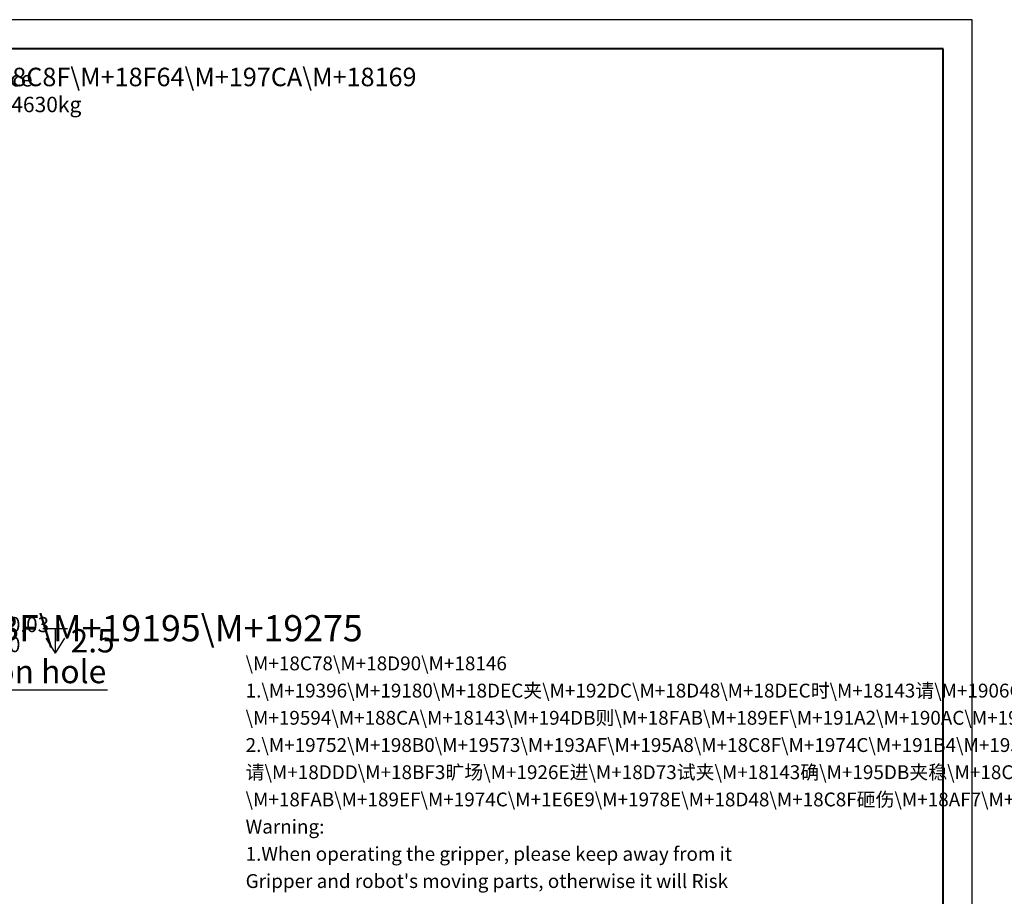
# Model space of a CAD drawing. Units: millimetres. Extents: x 0 to 646, y -1 to 558.
# Drawn here: x 256 to 426, y 146 to 297 of the extents above; entities that cross this region are included whole.
import ezdxf

# ---------------------------------------------------------------- set-up
doc = ezdxf.new("R2010")
doc.units = ezdxf.units.MM
doc.layers.add('图框', color=179, linetype='Continuous')
doc.styles.add('SLDTEXTSTYLE0', font='TXT', dxfattribs={"width": 0.7, "bigfont": 'bigfont'})
doc.styles.add('SLDTEXTSTYLE1', font='TXT', dxfattribs={"width": 0.7})
doc.dimstyles.new('SLDDIMSTYLE9', dxfattribs={"dimtxt": 4, "dimasz": 3, "dimexe": 0, "dimexo": 0.0625, "dimgap": 1, "dimtad": 0, "dimtih": 1, "dimtoh": 1, "dimlfac": 3.5, "dimrnd": 1e-09, "dimzin": 12, "dimdsep": 46, "dimtxsty": 'SLDTEXTSTYLE1', "dimblk1": 'NONE', "dimsah": 1, "dimcen": 0, "dimadec": 0, "dimazin": 3, "dimtol": 1, "dimtp": 0.025, "dimtfac": 1, "dimtmove": 0, "dimatfit": 3, "dimldrblk": 'NONE', "dimfxl": 0, "dimfrac": 2, "dimtolj": 1, "dimarcsym": 0})

# ---------------------------------------------------------------- blocks, each defined once
blk = doc.blocks.new('SW_NOTE_0')
at = {"layer": '图框', "color": 0, "attachment_point": 1}
for s, insert, char_height, style in [('\\M+18C78\\M+18D90\\M+18146', (0, 3.07), 2.3813, 'SLDTEXTSTYLE0'), ('1.\\M+19396\\M+19180\\M+18DEC夹\\M+192DC\\M+18D48\\M+18DEC时\\M+18143请\\M+1906C员务\\M+1954B远离夹\\M+192DC\\M+19861\\M+18AF7\\M+18AED\\M+1906C\\M+19349\\M+18A88动', (0, -1.61), 2.38125, 'SLDTEXTSTYLE0'), ('\\M+19594\\M+188CA\\M+18143\\M+194DB则\\M+18FAB\\M+189EF\\M+191A2\\M+190AC\\M+1906C\\M+19067伤\\M+18A51\\M+19349险\\M+18147', (0, -6.28), 2.38125, 'SLDTEXTSTYLE0'), ('2.\\M+19752\\M+198B0\\M+19573\\M+193AF\\M+195A8\\M+18C8F\\M+1974C\\M+191B4\\M+19573\\M+193AF\\M+19349\\M+19680\\M+18E43\\M+18C6E\\M+19094\\M+18143\\M+19396\\M+18F89\\M+18E9F夹\\M+18E9D\\M+18D48\\M+18C8F时\\M+18143', (0, -10.96), 2.38125, 'SLDTEXTSTYLE0'), ('请\\M+18DDD\\M+18BF3旷场\\M+1926E进\\M+18D73试夹\\M+18143确\\M+195DB夹稳\\M+18CC5\\M+18D40\\M+195FB\\M+189C2\\M+19195\\M+18AF7\\M+18D48\\M+18DEC\\M+18143\\M+194DB则', (0, -15.63), 2.38125, 'SLDTEXTSTYLE0'), ('\\M+18FAB\\M+189EF\\M+1974C\\M+1E6E9\\M+1978E\\M+18D48\\M+18C8F砸伤\\M+18AF7\\M+18AED\\M+188BD\\M+1906C员\\M+19349风险', (0, -20.31), 2.38125, 'SLDTEXTSTYLE0'), ('Warning:', (0, -24.98), 2.381, 'SLDTEXTSTYLE1'), ('1.When operating the gripper, please keep away from it', (0, -29.66), 2.3813, 'SLDTEXTSTYLE1'), ("Gripper and robot's moving parts, otherwise it will Risk", (0, -34.33), 2.3813, 'SLDTEXTSTYLE1')]:
    blk.add_mtext(s, dxfattribs=dict(at, insert=insert, char_height=char_height, style=style))
blk = doc.blocks.new('SW_NOTE_2')
at = {"layer": '图框', "color": 0, "attachment_point": 1, "style": 'SLDTEXTSTYLE0'}
for s, insert, char_height in [('\\M+18C9A议\\M+19349\\M+18D48\\M+18C8F\\M+18F64\\M+197CA\\M+18169', (0, 4.09), 3.175), ('Recommended workpiece weight\\M+1816A\\M+1814630kg', (33.87, 3.51), 2.6458)]:
    blk.add_mtext(s, dxfattribs=dict(at, insert=insert, char_height=char_height))
blk = doc.blocks.new('SW_SYMBOL_HOLE_DEPTH')
at = {"layer": '图框', "color": 0}
for p, q in [((0, 875), (800, 875)), ((400, 875), (400, 75)), ((100, 555), (400, 75)), ((700, 555), (400, 75))]:
    blk.add_line(p, q, dxfattribs=at)
blk = doc.blocks.new('_D_35')
at = {"layer": '图框'}
for p, q in [((211.88, 164.75), (228.98, 181.84)), ((228.98, 181.84), (271.43, 181.84)), ((208.65, 161.51), (211.88, 164.75))]:
    blk.add_line(p, q, dxfattribs=at)
blk.add_solid([(211.88, 164.75), (214.36, 166.51), (213.64, 167.23)], dxfattribs=at)
at = {"layer": '图框', "xscale": 0.005290909090909091, "yscale": 0.005290909090909091, "zscale": 0.005290909090909091}
blk.add_blockref('SW_SYMBOL_HOLE_DEPTH', (260.31, 187.78), dxfattribs=at)
at = {"layer": '图框', "attachment_point": 1, "style": 'SLDTEXTSTYLE1'}
for s, insert, char_height in [('+', (252.5, 194.37), 2.6), ('0.03', (254.48, 194.37), 2.6), ('3*2-', (230.23, 192.29), 4), ('%%c', (240.62, 192.29), 4), ('16', (245.65, 192.29), 4), ('2.5', (265.07, 192.29), 4), ('0', (254.48, 190.94), 2.6), ('Location hole', (236.46, 187), 4)]:
    blk.add_mtext(s, dxfattribs=dict(at, insert=insert, char_height=char_height))
blk = doc.blocks.new('_NONE')

msp = doc.modelspace()

# ---------------------------------------------------------------- linework, layer by layer
at = {"layer": '图框', "color": 7}
for p, q in [((420, 297.000003), (0, 297.000003)), ((420, 0), (420, 297.000003))]:
    msp.add_line(p, q, dxfattribs=at)
at = {"layer": '图框', "color": 7, "lineweight": 40}
for p, q in [((415.000005, 291.984689), (25.000005, 291.984689)), ((415.000005, 4.984686), (415.000005, 291.984689))]:
    msp.add_line(p, q, dxfattribs=at)

# ---------------------------------------------------------------- block references
at = {"layer": '图框'}
for name, p in [('SW_NOTE_2', (180.612328, 284.65651)), ('SW_NOTE_0', (295.14234, 184.526881))]:
    msp.add_blockref(name, p, dxfattribs=at)

# ---------------------------------------------------------------- texts
at = {"layer": '图框', "insert": (197.169653, 194.695761), "char_height": 4.5, "attachment_point": 1, "style": 'SLDTEXTSTYLE0'}
msp.add_mtext('带\\M+19084\\M+197BF\\M+19195\\M+19275', dxfattribs=at)

# ---------------------------------------------------------------- dimensions: what is measured, and where the dimension line sits
at = {"layer": '图框'}
dim = msp.add_diameter_dim_2p(p1=(208.64716, 161.514062), p2=(211.879648, 164.74655), text='3*2-<>{\\fGDT;x}2.5\\PLocation hole', dimstyle='SLDDIMSTYLE9', dxfattribs=at)
dim.commit()
dim.dimension.update_dxf_attribs({"geometry": '_D_35', "text_midpoint": (250.829937, 188.151425), "dimtype": 163})

doc.saveas('drawing.dxf')
